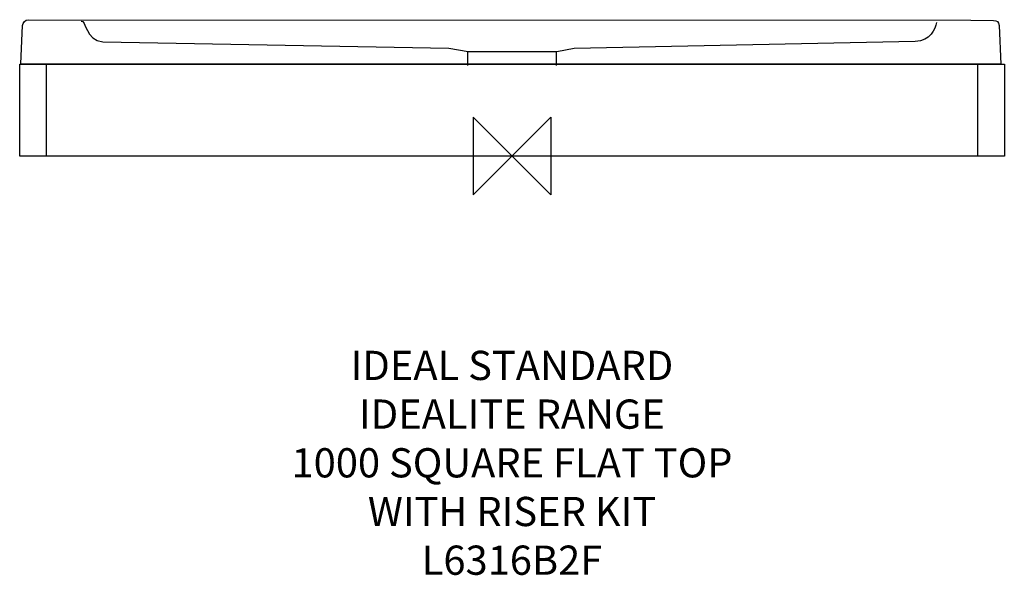
# Model space of a CAD drawing. Units: millimetres. Extents: x -505 to 505, y -431 to 140.
import ezdxf

# ---------------------------------------------------------------- set-up
doc = ezdxf.new("R2010")
doc.units = ezdxf.units.MM
doc.header["$MEASUREMENT"] = 0
for name, color, linetype in [('DETAIL', 2, 'Continuous'), ('ORIGIN', 6, 'Continuous'), ('Text', 7, 'Continuous')]:
    doc.layers.add(name, color=color, linetype=linetype)
doc.styles.add('Fastrack', font='simplex.shx')

# ---------------------------------------------------------------- blocks, each defined once
blk = doc.blocks.new('ORIGIN')
at = {"layer": 'ORIGIN'}
blk.add_lwpolyline([(-20, 20), (-20, -20), (20, 20), (20, -20)], close=True, dxfattribs=at)

msp = doc.modelspace()

# ---------------------------------------------------------------- linework, layer by layer
at = {"layer": 'DETAIL'}
for points, knots in [([(-12, 94.2), (-12, 94.2), (501.7, 94.2), (501.7, 94.2), (501.7, 94.2), (501.7, 94.2), (500, 134.1), (500, 134.1), (500, 134.1), (499.9, 137.7), (497.6, 139.3), (494.2, 139.3), (494.2, 139.3), (494.2, 139.3), (471, 139.4), (471, 139.4), (471, 139.4), (471, 139.4), (-496.6, 140), (-496.6, 140), (-496.6, 140), (-499.4, 140), (-502.4, 136.7), (-502.5, 133.9), (-502.5, 133.9), (-502.5, 133.9), (-504.3, 94.5), (-504.3, 94.5), (-504.3, 94.5), (-504.3, 94.5), (-12, 94.2), (-12, 94.2)], [0, 0, 0, 0, 0.125, 0.125, 0.125, 0.125, 0.25, 0.25, 0.25, 0.25, 0.375, 0.375, 0.375, 0.375, 0.5, 0.5, 0.5, 0.5, 0.625, 0.625, 0.625, 0.625, 0.75, 0.75, 0.75, 0.75, 0.875, 0.875, 0.875, 0.875, 1, 1, 1, 1]), ([(-442.3, 138.5), (-437.2, 139.8), (-437.9, 119), (-420, 117.1), (-420, 117.1), (-420, 117.1), (-344.9, 115.8), (-344.9, 115.8), (-344.9, 115.8), (-344.9, 115.8), (-65, 110.8), (-65, 110.8)], [0, 0, 0, 0, 0.333333, 0.333333, 0.333333, 0.333333, 0.666667, 0.666667, 0.666667, 0.666667, 1, 1, 1, 1]), ([(435.7, 137), (434.2, 130.8), (429.7, 117.8), (413.8, 117.6), (413.8, 117.6), (413.8, 117.6), (63.8, 110.4), (63.8, 110.4), (63.8, 110.4), (63.8, 110.4), (45.9, 107.1), (45.9, 107.1), (45.9, 107.1), (45.9, 107.1), (-44.9, 107), (-44.9, 107), (-44.9, 107), (-44.9, 107), (-65, 110.4), (-65, 110.4)], [0, 0, 0, 0, 0.2, 0.2, 0.2, 0.2, 0.4, 0.4, 0.4, 0.4, 0.6, 0.6, 0.6, 0.6, 0.8, 0.8, 0.8, 0.8, 1, 1, 1, 1]), ([(-45.7, 106.6), (-45.7, 106.6), (-45.7, 102), (-45.7, 102), (-45.7, 102), (-45.7, 102), (-45.7, 92.9), (-45.7, 92.9)], [0, 0, 0, 0, 0.5, 0.5, 0.5, 0.5, 1, 1, 1, 1])]:
    msp.add_open_spline(points, degree=3, knots=knots, dxfattribs=at)
for points in [[(45.3, 106.3), (45.3, 106.3), (45.3, 93.1), (45.3, 93.1)], [(-505.4, 0), (-505.4, 0), (-505.4, 94.4), (-505.4, 94.4)], [(-505.4, 94.4), (-505.4, 94.4), (505.4, 94.4), (505.4, 94.4)], [(-478.2, 94.7), (-478.2, 94.7), (-478.2, 0.1), (-478.2, 0.1)], [(477.9, 94.7), (477.9, 94.7), (477.9, 0.1), (477.9, 0.1)], [(505.4, 94.4), (505.4, 94.4), (505.4, 0), (505.4, 0)], [(505.4, 0), (505.4, 0), (-505.4, 0), (-505.4, 0)]]:
    msp.add_open_spline(points, degree=3, dxfattribs=at)

# ---------------------------------------------------------------- block references
at = {"layer": 'ORIGIN', "xscale": 2, "yscale": 2, "zscale": 2}
msp.add_blockref('ORIGIN', (0, 0), dxfattribs=at)

# ---------------------------------------------------------------- texts
at = {"layer": 'Text', "insert": (0, -200), "char_height": 30, "width": 2237.289, "attachment_point": 2, "style": 'Fastrack'}
msp.add_mtext('IDEAL STANDARD\\PIDEALITE RANGE\\P1000 SQUARE FLAT TOP\\PWITH RISER KIT\\PL6316B2F', dxfattribs=at)

doc.saveas('drawing.dxf')
